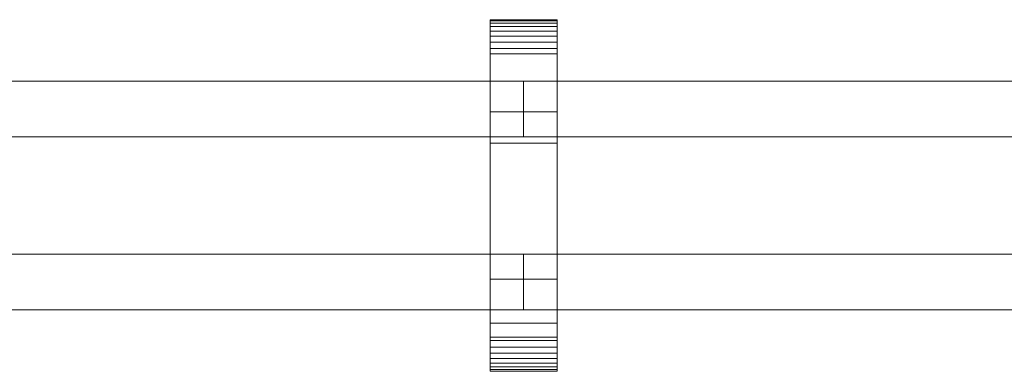
# Model space of a CAD drawing. Units: millimetres. Extents: x 0 to 5807, y -130 to 130.
# Drawn here: x 4723 to 5076, y -63 to 63 of the extents above; entities that cross this region are included whole.
import ezdxf

# ---------------------------------------------------------------- set-up
doc = ezdxf.new("R2010")
doc.units = ezdxf.units.MM
doc.header["$LTSCALE"] = 5.08
doc.layers.add('ﾚｲｵｽ4型006', color=7, linetype='Continuous')

# ---------------------------------------------------------------- blocks, each defined once
blk = doc.blocks.new('U___4型006_dxf')
at = {"color": 250, "linetype": 'Continuous', "lineweight": 15}
for points in [[(4891.857143, -63, 1110), (4891.857143, 63, 1110), (4915.857143, 63, 1110), (4915.857143, -63, 1110)], [(4891.857143, 63, 1110), (4891.857143, 63, 1122.877), (4915.857143, 63, 1122.877), (4915.857143, 63, 1110)], [(4891.857143, 63, 1122.877), (4891.857143, 63, 1124.102), (4915.857143, 63, 1124.102), (4915.857143, 63, 1122.877)], [(4891.857143, 63, 1124.102), (4891.857143, 62.575, 1126.515), (4915.857143, 62.575, 1126.515), (4915.857143, 63, 1124.102)], [(4891.857143, -62.927, 1124.762), (4891.857143, 62.575, 1126.515), (4891.857143, 63, 1124.102)], [(4891.857143, -63, 1122.877), (4891.857143, -62.927, 1124.762), (4891.857143, 63, 1124.102)], [(4891.857143, -63, 1110), (4891.857143, -63, 1122.877), (4891.857143, 63, 1110)], [(4891.857143, 63, 1110), (4891.857143, -63, 1122.877), (4891.857143, 63, 1124.102)], [(4891.857143, -63, 130), (4915.857143, -63, 130), (4915.857143, 63, 130), (4891.857143, 63, 130)], [(4891.857143, 63, 130), (4915.857143, 63, 130), (4915.857143, 63, 117.123), (4891.857143, 63, 117.123)], [(4891.857143, 63, 117.123), (4915.857143, 63, 117.123), (4915.857143, 63, 115.898), (4891.857143, 63, 115.898)], [(4891.857143, 63, 115.898), (4915.857143, 63, 115.898), (4915.857143, 62.575, 113.485), (4891.857143, 62.575, 113.485)], [(4891.857143, -63, 117.123), (4891.857143, -63, 130), (4891.857143, 63, 130)], [(4891.857143, -63, 117.123), (4891.857143, 63, 130), (4891.857143, 63, 115.898)], [(4891.857143, -62.927, 115.238), (4891.857143, -63, 117.123), (4891.857143, 63, 115.898)], [(4891.857143, -62.927, 115.238), (4891.857143, 63, 115.898), (4891.857143, 62.575, 113.485)], [(4915.857143, 30, 130), (4891.857143, 30, 130), (4891.857143, 63, 130), (4915.857143, 63, 130)], [(4891.857143, 30, 1110), (4915.857143, 30, 1110), (4915.857143, 63, 1110), (4891.857143, 63, 1110)], [(4915.857143, 63, 130), (4891.857143, 63, 130), (4891.857143, 63, 1110), (4915.857143, 63, 1110)], [(4891.857143, 63, 130), (4891.857143, 30, 130), (4891.857143, 30, 1110), (4891.857143, 63, 1110)], [(4891.857143, 62.575, 1126.515), (4891.857143, 61.737, 1128.817), (4915.857143, 61.737, 1128.817), (4915.857143, 62.575, 1126.515)], [(4891.857143, -62.388, 1127.152), (4891.857143, 61.737, 1128.817), (4891.857143, 62.575, 1126.515)], [(4891.857143, -62.927, 1124.762), (4891.857143, -62.388, 1127.152), (4891.857143, 62.575, 1126.515)], [(4891.857143, 62.575, 113.485), (4915.857143, 62.575, 113.485), (4915.857143, 61.737, 111.183), (4891.857143, 61.737, 111.183)], [(4891.857143, -62.388, 112.848), (4891.857143, -62.927, 115.238), (4891.857143, 62.575, 113.485)], [(4891.857143, -62.388, 112.848), (4891.857143, 62.575, 113.485), (4891.857143, 61.737, 111.183)], [(4891.857143, 61.737, 1128.817), (4891.857143, 60.512, 1130.938), (4915.857143, 60.512, 1130.938), (4915.857143, 61.737, 1128.817)], [(4891.857143, -61.442, 1129.411), (4891.857143, 60.512, 1130.938), (4891.857143, 61.737, 1128.817)], [(4891.857143, -62.388, 1127.152), (4891.857143, -61.442, 1129.411), (4891.857143, 61.737, 1128.817)], [(4891.857143, 61.737, 111.183), (4915.857143, 61.737, 111.183), (4915.857143, 60.512, 109.062), (4891.857143, 60.512, 109.062)], [(4891.857143, -61.442, 110.589), (4891.857143, -62.388, 112.848), (4891.857143, 61.737, 111.183)], [(4891.857143, -61.442, 110.589), (4891.857143, 61.737, 111.183), (4891.857143, 60.512, 109.062)], [(4891.857143, 60.512, 1130.938), (4891.857143, 58.937, 1132.815), (4915.857143, 58.937, 1132.815), (4915.857143, 60.512, 1130.938)], [(4891.857143, -60.118, 1131.473), (4891.857143, 58.937, 1132.815), (4891.857143, 60.512, 1130.938)], [(4891.857143, -61.442, 1129.411), (4891.857143, -60.118, 1131.473), (4891.857143, 60.512, 1130.938)], [(4891.857143, 60.512, 109.062), (4915.857143, 60.512, 109.062), (4915.857143, 58.937, 107.185), (4891.857143, 58.937, 107.185)], [(4891.857143, -60.118, 108.527), (4891.857143, -61.442, 110.589), (4891.857143, 60.512, 109.062)], [(4891.857143, -60.118, 108.527), (4891.857143, 60.512, 109.062), (4891.857143, 58.937, 107.185)], [(4915.857143, 63, 1124.102), (4915.857143, 62.575, 1126.515), (4915.857143, -62.927, 1124.762)], [(4915.857143, 63, 1124.102), (4915.857143, -62.927, 1124.762), (4915.857143, -63, 1122.877)], [(4915.857143, 63, 1110), (4915.857143, 63, 1124.102), (4915.857143, -63, 1122.877)], [(4915.857143, 63, 1110), (4915.857143, -63, 1122.877), (4915.857143, -63, 1110)], [(4915.857143, 63, 130), (4915.857143, -63, 130), (4915.857143, -63, 117.123)], [(4915.857143, 63, 115.898), (4915.857143, 63, 130), (4915.857143, -63, 117.123)], [(4915.857143, 63, 115.898), (4915.857143, -63, 117.123), (4915.857143, -62.927, 115.238)], [(4915.857143, 62.575, 113.485), (4915.857143, 63, 115.898), (4915.857143, -62.927, 115.238)], [(4915.857143, 30, 130), (4915.857143, 63, 130), (4915.857143, 63, 1110), (4915.857143, 30, 1110)], [(4915.857143, 62.575, 1126.515), (4915.857143, 61.737, 1128.817), (4915.857143, -62.388, 1127.152)], [(4915.857143, 62.575, 1126.515), (4915.857143, -62.388, 1127.152), (4915.857143, -62.927, 1124.762)], [(4915.857143, 62.575, 113.485), (4915.857143, -62.927, 115.238), (4915.857143, -62.388, 112.848)], [(4915.857143, 61.737, 111.183), (4915.857143, 62.575, 113.485), (4915.857143, -62.388, 112.848)], [(4915.857143, 61.737, 1128.817), (4915.857143, 60.512, 1130.938), (4915.857143, -61.442, 1129.411)], [(4915.857143, 61.737, 1128.817), (4915.857143, -61.442, 1129.411), (4915.857143, -62.388, 1127.152)], [(4915.857143, 61.737, 111.183), (4915.857143, -62.388, 112.848), (4915.857143, -61.442, 110.589)], [(4915.857143, 60.512, 109.062), (4915.857143, 61.737, 111.183), (4915.857143, -61.442, 110.589)], [(4915.857143, 60.512, 1130.938), (4915.857143, 58.937, 1132.815), (4915.857143, -60.118, 1131.473)], [(4915.857143, 60.512, 1130.938), (4915.857143, -60.118, 1131.473), (4915.857143, -61.442, 1129.411)], [(4915.857143, 60.512, 109.062), (4915.857143, -61.442, 110.589), (4915.857143, -60.118, 108.527)], [(4915.857143, 58.937, 107.185), (4915.857143, 60.512, 109.062), (4915.857143, -60.118, 108.527)], [(4891.857143, 58.937, 1132.815), (4891.857143, 57.061, 1134.389), (4915.857143, 57.061, 1134.389), (4915.857143, 58.937, 1132.815)], [(4891.857143, -58.457, 1133.273), (4891.857143, 57.061, 1134.389), (4891.857143, 58.937, 1132.815)], [(4891.857143, -60.118, 1131.473), (4891.857143, -58.457, 1133.273), (4891.857143, 58.937, 1132.815)], [(4891.857143, 58.937, 107.185), (4915.857143, 58.937, 107.185), (4915.857143, 57.061, 105.611), (4891.857143, 57.061, 105.611)], [(4891.857143, -58.457, 106.727), (4891.857143, -60.118, 108.527), (4891.857143, 58.937, 107.185)], [(4891.857143, -58.457, 106.727), (4891.857143, 58.937, 107.185), (4891.857143, 57.061, 105.611)], [(4891.857143, 57.061, 1134.389), (4891.857143, 54.939, 1135.614), (4915.857143, 54.939, 1135.614), (4915.857143, 57.061, 1134.389)], [(4891.857143, -56.508, 1134.757), (4891.857143, 54.939, 1135.614), (4891.857143, 57.061, 1134.389)], [(4891.857143, -58.457, 1133.273), (4891.857143, -56.508, 1134.757), (4891.857143, 57.061, 1134.389)], [(4891.857143, 57.061, 105.611), (4915.857143, 57.061, 105.611), (4915.857143, 54.939, 104.386), (4891.857143, 54.939, 104.386)], [(4891.857143, -56.508, 105.243), (4891.857143, -58.457, 106.727), (4891.857143, 57.061, 105.611)], [(4891.857143, -56.508, 105.243), (4891.857143, 57.061, 105.611), (4891.857143, 54.939, 104.386)], [(4915.857143, 58.937, 1132.815), (4915.857143, 57.061, 1134.389), (4915.857143, -58.457, 1133.273)], [(4915.857143, 58.937, 1132.815), (4915.857143, -58.457, 1133.273), (4915.857143, -60.118, 1131.473)], [(4915.857143, 58.937, 107.185), (4915.857143, -60.118, 108.527), (4915.857143, -58.457, 106.727)], [(4915.857143, 57.061, 105.611), (4915.857143, 58.937, 107.185), (4915.857143, -58.457, 106.727)], [(4915.857143, 57.061, 1134.389), (4915.857143, 54.939, 1135.614), (4915.857143, -56.508, 1134.757)], [(4915.857143, 57.061, 1134.389), (4915.857143, -56.508, 1134.757), (4915.857143, -58.457, 1133.273)], [(4915.857143, 57.061, 105.611), (4915.857143, -58.457, 106.727), (4915.857143, -56.508, 105.243)], [(4915.857143, 54.939, 104.386), (4915.857143, 57.061, 105.611), (4915.857143, -56.508, 105.243)], [(4891.857143, 54.939, 1135.614), (4891.857143, 52.637, 1136.452), (4915.857143, 52.637, 1136.452), (4915.857143, 54.939, 1135.614)], [(4891.857143, -54.331, 1135.88), (4891.857143, 52.637, 1136.452), (4891.857143, 54.939, 1135.614)], [(4891.857143, -56.508, 1134.757), (4891.857143, -54.331, 1135.88), (4891.857143, 54.939, 1135.614)], [(4891.857143, 54.939, 104.386), (4915.857143, 54.939, 104.386), (4915.857143, 52.637, 103.548), (4891.857143, 52.637, 103.548)], [(4891.857143, -54.331, 104.12), (4891.857143, -56.508, 105.243), (4891.857143, 54.939, 104.386)], [(4891.857143, -54.331, 104.12), (4891.857143, 54.939, 104.386), (4891.857143, 52.637, 103.548)], [(4915.857143, 54.939, 1135.614), (4915.857143, 52.637, 1136.452), (4915.857143, -54.331, 1135.88)], [(4915.857143, 54.939, 1135.614), (4915.857143, -54.331, 1135.88), (4915.857143, -56.508, 1134.757)], [(4915.857143, 54.939, 104.386), (4915.857143, -56.508, 105.243), (4915.857143, -54.331, 104.12)], [(4915.857143, 52.637, 103.548), (4915.857143, 54.939, 104.386), (4915.857143, -54.331, 104.12)], [(4891.857143, 52.637, 1136.452), (4891.857143, 50.777, 1136.764), (4915.857143, 50.777, 1136.764), (4915.857143, 52.637, 1136.452)], [(4891.857143, -51.992, 1136.609), (4891.857143, 50.777, 1136.764), (4891.857143, 52.637, 1136.452)], [(4891.857143, -54.331, 1135.88), (4891.857143, -51.992, 1136.609), (4891.857143, 52.637, 1136.452)], [(4891.857143, 52.637, 103.548), (4915.857143, 52.637, 103.548), (4915.857143, 50.777, 103.236), (4891.857143, 50.777, 103.236)], [(4891.857143, -51.992, 103.391), (4891.857143, -54.331, 104.12), (4891.857143, 52.637, 103.548)], [(4891.857143, -50.777, 103.236), (4891.857143, -51.992, 103.391), (4891.857143, 52.637, 103.548)], [(4891.857143, -50.777, 103.236), (4891.857143, 52.637, 103.548), (4891.857143, 50.777, 103.236)], [(4891.857143, 50.777, 1136.764), (4891.857143, 18.747, 1140.863), (4915.857143, 18.747, 1140.863), (4915.857143, 50.777, 1136.764)], [(4891.857143, -50.777, 1136.764), (4891.857143, 18.747, 1140.863), (4891.857143, 50.777, 1136.764)], [(4891.857143, -51.992, 1136.609), (4891.857143, -50.777, 1136.764), (4891.857143, 50.777, 1136.764)], [(4891.857143, 50.777, 103.236), (4915.857143, 50.777, 103.236), (4915.857143, 18.747, 99.137), (4891.857143, 18.747, 99.137)], [(4891.857143, -45.799, 101.321), (4891.857143, -50.777, 103.236), (4891.857143, 50.777, 103.236)], [(4891.857143, 18.747, 99.137), (4891.857143, -45.799, 101.321), (4891.857143, 50.777, 103.236)], [(4915.857143, 52.637, 1136.452), (4915.857143, 50.777, 1136.764), (4915.857143, -51.992, 1136.609)], [(4915.857143, 52.637, 1136.452), (4915.857143, -51.992, 1136.609), (4915.857143, -54.331, 1135.88)], [(4915.857143, 52.637, 103.548), (4915.857143, -54.331, 104.12), (4915.857143, -51.992, 103.391)], [(4915.857143, 50.777, 103.236), (4915.857143, 52.637, 103.548), (4915.857143, -51.992, 103.391)], [(4915.857143, 50.777, 1136.764), (4915.857143, 18.747, 1140.863), (4915.857143, -45.799, 1138.679)], [(4915.857143, 50.777, 1136.764), (4915.857143, -45.799, 1138.679), (4915.857143, -50.777, 1136.764)], [(4915.857143, 50.777, 1136.764), (4915.857143, -50.777, 1136.764), (4915.857143, -51.992, 1136.609)], [(4915.857143, 50.777, 103.236), (4915.857143, -51.992, 103.391), (4915.857143, -50.777, 103.236)], [(4915.857143, 50.777, 103.236), (4915.857143, -50.777, 103.236), (4915.857143, -45.799, 101.321)], [(4915.857143, 18.747, 99.137), (4915.857143, 50.777, 103.236), (4915.857143, -45.799, 101.321)], [(4903.857143, 41, 647), (4703.821429, 41, 254), (4703.821429, 21, 254), (4903.857143, 21, 647)], [(4703.821429, 41, 210), (4903.857143, 41, 603), (4903.857143, 21, 603), (4703.821429, 21, 210)], [(4903.857143, 41, 603), (4703.821429, 41, 210), (4703.821429, 41, 254), (4903.857143, 41, 647)], [(4903.857143, 41, 1039), (4703.821429, 41, 646), (4703.821429, 21, 646), (4903.857143, 21, 1039)], [(4703.821429, 41, 602), (4903.857143, 41, 995), (4903.857143, 21, 995), (4703.821429, 21, 602)], [(4903.857143, 41, 995), (4703.821429, 41, 602), (4703.821429, 41, 646), (4903.857143, 41, 1039)], [(4903.857143, 41, 603), (4903.857143, 41, 647), (4903.857143, 21, 647), (4903.857143, 21, 603)], [(4903.857143, 41, 995), (4903.857143, 41, 1039), (4903.857143, 21, 1039), (4903.857143, 21, 995)], [(5103.892857, 41, 647), (4903.857143, 41, 254), (4903.857143, 21, 254), (5103.892857, 21, 647)], [(4903.857143, 41, 254), (4903.857143, 41, 210), (4903.857143, 21, 210), (4903.857143, 21, 254)], [(4903.857143, 41, 210), (5103.892857, 41, 603), (5103.892857, 21, 603), (4903.857143, 21, 210)], [(5103.892857, 41, 603), (4903.857143, 41, 210), (4903.857143, 41, 254), (5103.892857, 41, 647)], [(5103.892857, 41, 1039), (4903.857143, 41, 646), (4903.857143, 21, 646), (5103.892857, 21, 1039)], [(4903.857143, 41, 646), (4903.857143, 41, 602), (4903.857143, 21, 602), (4903.857143, 21, 646)], [(4903.857143, 41, 602), (5103.892857, 41, 995), (5103.892857, 21, 995), (4903.857143, 21, 602)], [(5103.892857, 41, 995), (4903.857143, 41, 602), (4903.857143, 41, 646), (5103.892857, 41, 1039)], [(4891.857143, 30, 130), (4915.857143, 30, 130), (4915.857143, 30, 1110), (4891.857143, 30, 1110)], [(4903.857143, 21, 603), (4903.857143, 21, 647), (4703.821429, 21, 254), (4703.821429, 21, 210)], [(4903.857143, 21, 995), (4903.857143, 21, 1039), (4703.821429, 21, 646), (4703.821429, 21, 602)], [(4891.857143, 18.747, 1140.863), (4891.857143, -45.799, 1138.679), (4915.857143, -45.799, 1138.679), (4915.857143, 18.747, 1140.863)], [(4891.857143, -50.777, 1136.764), (4891.857143, -45.799, 1138.679), (4891.857143, 18.747, 1140.863)], [(4891.857143, 18.747, 99.137), (4915.857143, 18.747, 99.137), (4915.857143, -45.799, 101.321), (4891.857143, -45.799, 101.321)], [(5103.892857, 21, 603), (5103.892857, 21, 647), (4903.857143, 21, 254), (4903.857143, 21, 210)], [(5103.892857, 21, 995), (5103.892857, 21, 1039), (4903.857143, 21, 646), (4903.857143, 21, 602)], [(4903.857143, -21, 254), (4703.821429, -21, 647), (4703.821429, -41, 647), (4903.857143, -41, 254)], [(4703.821429, -21, 603), (4903.857143, -21, 210), (4903.857143, -41, 210), (4703.821429, -41, 603)], [(4903.857143, -21, 210), (4703.821429, -21, 603), (4703.821429, -21, 647), (4903.857143, -21, 254)], [(4903.857143, -21, 646), (4703.821429, -21, 1039), (4703.821429, -41, 1039), (4903.857143, -41, 646)], [(4703.821429, -21, 995), (4903.857143, -21, 602), (4903.857143, -41, 602), (4703.821429, -41, 995)], [(4903.857143, -21, 602), (4703.821429, -21, 995), (4703.821429, -21, 1039), (4903.857143, -21, 646)], [(4903.857143, -21, 210), (4903.857143, -21, 254), (4903.857143, -41, 254), (4903.857143, -41, 210)], [(4903.857143, -21, 602), (4903.857143, -21, 646), (4903.857143, -41, 646), (4903.857143, -41, 602)], [(5103.892857, -21, 254), (4903.857143, -21, 647), (4903.857143, -41, 647), (5103.892857, -41, 254)], [(4903.857143, -21, 647), (4903.857143, -21, 603), (4903.857143, -41, 603), (4903.857143, -41, 647)], [(4903.857143, -21, 603), (5103.892857, -21, 210), (5103.892857, -41, 210), (4903.857143, -41, 603)], [(5103.892857, -21, 210), (4903.857143, -21, 603), (4903.857143, -21, 647), (5103.892857, -21, 254)], [(5103.892857, -21, 646), (4903.857143, -21, 1039), (4903.857143, -41, 1039), (5103.892857, -41, 646)], [(4903.857143, -21, 1039), (4903.857143, -21, 995), (4903.857143, -41, 995), (4903.857143, -41, 1039)], [(4903.857143, -21, 995), (5103.892857, -21, 602), (5103.892857, -41, 602), (4903.857143, -41, 995)], [(5103.892857, -21, 602), (4903.857143, -21, 995), (4903.857143, -21, 1039), (5103.892857, -21, 646)], [(4915.857143, -63, 130), (4891.857143, -63, 130), (4891.857143, -30, 130), (4915.857143, -30, 130)], [(4891.857143, -63, 1110), (4915.857143, -63, 1110), (4915.857143, -30, 1110), (4891.857143, -30, 1110)], [(4915.857143, -30, 130), (4891.857143, -30, 130), (4891.857143, -30, 1110), (4915.857143, -30, 1110)], [(4891.857143, -30, 130), (4891.857143, -63, 130), (4891.857143, -63, 1110), (4891.857143, -30, 1110)], [(4915.857143, -63, 130), (4915.857143, -30, 130), (4915.857143, -30, 1110), (4915.857143, -63, 1110)], [(4903.857143, -41, 210), (4903.857143, -41, 254), (4703.821429, -41, 647), (4703.821429, -41, 603)], [(4903.857143, -41, 602), (4903.857143, -41, 646), (4703.821429, -41, 1039), (4703.821429, -41, 995)], [(5103.892857, -41, 210), (5103.892857, -41, 254), (4903.857143, -41, 647), (4903.857143, -41, 603)], [(5103.892857, -41, 602), (5103.892857, -41, 646), (4903.857143, -41, 1039), (4903.857143, -41, 995)], [(4891.857143, -45.799, 1138.679), (4891.857143, -50.777, 1136.764), (4915.857143, -50.777, 1136.764), (4915.857143, -45.799, 1138.679)], [(4891.857143, -45.799, 101.321), (4915.857143, -45.799, 101.321), (4915.857143, -50.777, 103.236), (4891.857143, -50.777, 103.236)], [(4891.857143, -50.777, 1136.764), (4891.857143, -51.992, 1136.609), (4915.857143, -51.992, 1136.609), (4915.857143, -50.777, 1136.764)], [(4891.857143, -50.777, 103.236), (4915.857143, -50.777, 103.236), (4915.857143, -51.992, 103.391), (4891.857143, -51.992, 103.391)], [(4891.857143, -51.992, 1136.609), (4891.857143, -54.331, 1135.88), (4915.857143, -54.331, 1135.88), (4915.857143, -51.992, 1136.609)], [(4891.857143, -51.992, 103.391), (4915.857143, -51.992, 103.391), (4915.857143, -54.331, 104.12), (4891.857143, -54.331, 104.12)], [(4891.857143, -54.331, 1135.88), (4891.857143, -56.508, 1134.757), (4915.857143, -56.508, 1134.757), (4915.857143, -54.331, 1135.88)], [(4891.857143, -54.331, 104.12), (4915.857143, -54.331, 104.12), (4915.857143, -56.508, 105.243), (4891.857143, -56.508, 105.243)], [(4891.857143, -56.508, 1134.757), (4891.857143, -58.457, 1133.273), (4915.857143, -58.457, 1133.273), (4915.857143, -56.508, 1134.757)], [(4891.857143, -56.508, 105.243), (4915.857143, -56.508, 105.243), (4915.857143, -58.457, 106.727), (4891.857143, -58.457, 106.727)], [(4891.857143, -58.457, 1133.273), (4891.857143, -60.118, 1131.473), (4915.857143, -60.118, 1131.473), (4915.857143, -58.457, 1133.273)], [(4891.857143, -58.457, 106.727), (4915.857143, -58.457, 106.727), (4915.857143, -60.118, 108.527), (4891.857143, -60.118, 108.527)], [(4891.857143, -60.118, 1131.473), (4891.857143, -61.442, 1129.411), (4915.857143, -61.442, 1129.411), (4915.857143, -60.118, 1131.473)], [(4891.857143, -60.118, 108.527), (4915.857143, -60.118, 108.527), (4915.857143, -61.442, 110.589), (4891.857143, -61.442, 110.589)], [(4891.857143, -61.442, 1129.411), (4891.857143, -62.388, 1127.152), (4915.857143, -62.388, 1127.152), (4915.857143, -61.442, 1129.411)], [(4891.857143, -61.442, 110.589), (4915.857143, -61.442, 110.589), (4915.857143, -62.388, 112.848), (4891.857143, -62.388, 112.848)], [(4891.857143, -62.388, 1127.152), (4891.857143, -62.927, 1124.762), (4915.857143, -62.927, 1124.762), (4915.857143, -62.388, 1127.152)], [(4891.857143, -62.388, 112.848), (4915.857143, -62.388, 112.848), (4915.857143, -62.927, 115.238), (4891.857143, -62.927, 115.238)], [(4891.857143, -62.927, 1124.762), (4891.857143, -63, 1122.877), (4915.857143, -63, 1122.877), (4915.857143, -62.927, 1124.762)], [(4891.857143, -62.927, 115.238), (4915.857143, -62.927, 115.238), (4915.857143, -63, 117.123), (4891.857143, -63, 117.123)], [(4891.857143, -63, 1122.877), (4891.857143, -63, 1110), (4915.857143, -63, 1110), (4915.857143, -63, 1122.877)], [(4891.857143, -63, 117.123), (4915.857143, -63, 117.123), (4915.857143, -63, 130), (4891.857143, -63, 130)], [(4891.857143, -63, 130), (4915.857143, -63, 130), (4915.857143, -63, 1110), (4891.857143, -63, 1110)]]:
    blk.add_3dface(points, dxfattribs=at)

msp = doc.modelspace()

# ---------------------------------------------------------------- block references
at = {"layer": 'ﾚｲｵｽ4型006', "color": 7}
msp.add_blockref('U___4型006_dxf', (0, 0), dxfattribs=at)

doc.saveas('drawing.dxf')
